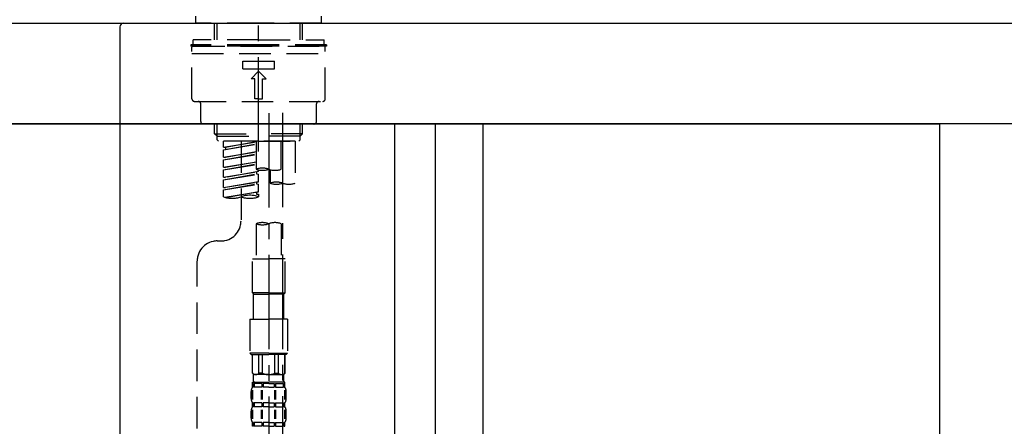
# Model space of a CAD drawing. Extents: x 0 to 26473, y -22065 to -13195.
# Drawn here: x 11445 to 11836, y -19326 to -19165 of the extents above; entities that cross this region are included whole.
import ezdxf

# ---------------------------------------------------------------- set-up
doc = ezdxf.new("R2010")
doc.units = 0
doc.header["$LTSCALE"] = 50
doc.header["$MEASUREMENT"] = 0
doc.linetypes.add('CENTER2', pattern=[1.125, 0.75, -0.125, 0.125, -0.125])
doc.linetypes.add('DASHED', pattern=[0.75, 0.5, -0.25])
doc.layers.get('0').update_dxf_attribs({"linetype": 'CONTINUOUS'})
doc.layers.get('DEFPOINTS').update_dxf_attribs({"color": 146, "linetype": 'CONTINUOUS'})
for name, color, linetype in [('120-キャビネット（外）', 7, 'CONTINUOUS'), ('122-扉', 6, 'CONTINUOUS'), ('126-甲板', 2, 'CONTINUOUS'), ('150-機器', 8, 'CONTINUOUS'), ('166-寸法B', 11, 'CONTINUOUS')]:
    doc.layers.add(name, color=color, linetype=linetype)
doc.styles.add('KH001', font='txt')
doc.dimstyles.new('KH1xx030', dxfattribs={"dimscale": 30, "dimtxt": 2, "dimasz": 0.6, "dimexe": 0.3, "dimexo": 1.2, "dimgap": 0.5, "dimtad": 3, "dimdec": 1, "dimdsep": 46, "dimlunit": 6, "dimtxsty": 'KH001', "dimblk": 'DOT', "dimcen": 1, "dimdle": 1, "dimclrd": 256, "dimclre": 256, "dimclrt": 256, "dimadec": 0, "dimazin": 0, "dimtfac": 1, "dimtdec": 1, "dimtix": 1, "dimtmove": 2, "dimatfit": 3, "dimldrblk": 'CLOSEDBLANK', "dimfxl": 1, "dimtolj": 1, "dimtzin": 0, "dimlwd": -1, "dimlwe": -1, "dimarcsym": 0})

# ---------------------------------------------------------------- blocks, each defined once
blk = doc.blocks.new('KHB800HL-10_D')
at = {"layer": '150-機器', "linetype": 'Continuous'}
for p, q in [((-219, 0), (219, 0)), ((219, 0), (235.5, 0)), ((217.5, -1.5), (217.5, -198.98))]:
    blk.add_line(p, q, dxfattribs=at)
blk.add_arc((219, -1.5), 1.5, 90, 180, dxfattribs=at)
blk = doc.blocks.new('F402_D')
at = {"layer": '150-機器', "color": 161, "linetype": 'CENTER2'}
blk.add_line((0, -53.67), (0, 250.27), dxfattribs=at)
at = {"layer": '150-機器', "color": 13, "linetype": 'DASHED', "ltscale": 0.5}
for p, q in [((-24.93, -2.69), (-24.93, 0)), ((24.93, -2.69), (24.93, 0)), ((0, -2.69), (-24.93, -2.69)), ((-17.45, -9.33), (-17.45, -2.69)), ((-16.44, -9.33), (-16.44, -2.69)), ((24.93, -2.69), (0, -2.69)), ((16.44, -9.33), (16.44, -2.69)), ((17.45, -9.33), (17.45, -2.69)), ((0, -11.33), (-26.93, -11.33)), ((-26.93, -11.33), (-26.93, -11.83)), ((0, -9.33), (-25.93, -9.33)), ((-25.93, -11.33), (-25.93, -9.33)), ((0, -9.33), (25.93, -9.33)), ((26.93, -11.33), (0, -11.33)), ((25.93, -11.33), (25.93, -9.33)), ((26.93, -11.33), (26.93, -11.83)), ((0, -11.83), (-26.93, -11.83)), ((-26.43, -32.77), (-26.43, -12.32)), ((-26.43, -14.82), (26.43, -14.82)), ((-25.93, -11.83), (25.93, -11.83)), ((26.93, -11.83), (0, -11.83)), ((26.43, -32.77), (26.43, -12.32)), ((-6.23, -20.8), (-6.23, -17.81)), ((-6.23, -17.81), (6.23, -17.81)), ((6.23, -20.8), (6.23, -17.81)), ((-6.23, -20.8), (6.23, -20.8)), ((-2.99, -24.79), (0, -21.8)), ((2.99, -24.79), (0, -21.8)), ((-1.5, -24.79), (-2.99, -24.79)), ((-1.5, -32.77), (-1.5, -24.79)), ((1.5, -24.79), (2.99, -24.79)), ((1.5, -32.77), (1.5, -24.79)), ((-25.43, -33.77), (25.43, -33.77)), ((-22.94, -41.75), (-22.94, -34.76)), ((0, -32.77), (-1.5, -32.77)), ((0, -32.77), (1.5, -32.77)), ((22.94, -41.75), (22.94, -34.76)), ((-21.94, -42.74), (21.94, -42.74)), ((-17.45, -46.58), (-17.45, -42.74)), ((-16.44, -47.57), (-16.44, -42.74)), ((16.44, -47.57), (16.44, -42.74)), ((17.45, -46.58), (17.45, -42.74)), ((-17.45, -46.58), (0, -46.58)), ((-16.46, -47.57), (-17.45, -46.58)), ((17.45, -46.58), (0, -46.58)), ((16.46, -47.57), (17.45, -46.58)), ((-16.44, -47.59), (0, -47.59)), ((-16.41, -49.07), (-16.41, -47.57)), ((-15.91, -49.57), (-16.41, -49.07)), ((0, -49.57), (-15.96, -49.57)), ((14.51, -49.57), (-13.96, -49.57)), ((-13.96, -51.93), (-13.96, -49.57)), ((-13.96, -51.93), (-1, -49.84)), ((-13.96, -52.93), (-1, -50.6)), ((-1, -49.86), (-13.12, -52.04)), ((-6.98, -49.57), (-6.98, -57.77)), ((-6.98, -49.57), (-6.98, -81.17)), ((-1, -49.57), (-1, -60.69)), ((16.44, -47.59), (0, -47.59)), ((0, -49.57), (0, -48.22)), ((0, -49.57), (15.91, -49.57)), ((8.98, -60.69), (8.98, -49.57)), ((14.51, -49.57), (14.51, -66.22)), ((15.91, -49.57), (16.41, -49.07)), ((16.41, -49.07), (16.41, -47.57)), ((-13.96, -52.93), (-1, -50.84)), ((-13.96, -51.93), (-13.12, -52.04)), ((-13.96, -55.92), (-13.96, -52.93)), ((-13.96, -55.92), (-1, -53.83)), ((-13.96, -56.92), (-1, -54.59)), ((-13.12, -52.04), (-13.12, -52.78)), ((-1, -53.85), (-13.12, -56.03)), ((-13.96, -56.92), (-1, -54.83)), ((-13.96, -55.92), (-13.12, -56.03)), ((-13.96, -59.91), (-13.96, -56.92)), ((-13.96, -59.91), (-1, -57.82)), ((-1, -57.84), (-13.12, -60.02)), ((-13.96, -60.91), (-1, -58.58)), ((-13.96, -60.91), (-1, -58.82)), ((-13.96, -59.91), (-13.12, -60.02)), ((-13.96, -63.9), (-13.96, -60.91)), ((-13.96, -63.9), (0, -61.65)), ((0, -61.65), (-13.12, -64)), ((-0.85, -61.8), (-0.85, -62.54)), ((-0.85, -61.8), (-0.85, -62.54)), ((0, -61.65), (0, -60.97)), ((4.54, -60.86), (4.54, -66.22)), ((-13.96, -64.9), (-0.85, -62.54)), ((-13.96, -64.9), (0, -62.64)), ((-13.96, -63.9), (-13.12, -64)), ((-13.96, -67.89), (-13.96, -64.9)), ((-13.96, -67.89), (0, -65.64)), ((0, -65.64), (-13.12, -67.99)), ((-0.85, -62.54), (0, -62.64)), ((-0.85, -62.54), (0, -62.64)), ((-0.85, -65.77), (-0.85, -66.53)), ((-0.85, -65.79), (-0.85, -66.53)), ((-0.85, -65.79), (-0.85, -66.53)), ((-0.8, -65.76), (0, -65.64)), ((0, -65.64), (0, -62.64)), ((0, -65.64), (0, -62.64)), ((-13.96, -68.89), (-0.85, -66.53)), ((-13.96, -68.89), (0, -66.63)), ((-13.96, -67.89), (-13.12, -67.99)), ((-13.96, -71.62), (-13.96, -68.89)), ((-13.43, -71.79), (0, -69.63)), ((0, -69.63), (-12.87, -71.94)), ((-0.85, -66.53), (0, -66.63)), ((-0.85, -66.53), (0, -66.63)), ((-0.85, -69.76), (-0.85, -70.52)), ((-0.85, -69.78), (-0.85, -70.52)), ((-0.85, -69.78), (-0.85, -70.52)), ((-0.8, -69.75), (0, -69.63)), ((0, -69.63), (0, -66.63)), ((0, -69.63), (0, -66.63)), ((-0.85, -70.52), (0, -70.62)), ((-0.85, -70.52), (0, -70.62)), ((0, -70.62), (0, -71.62)), ((-1, -82.3), (-1, -96.27)), ((8.98, -82.3), (8.98, -96.27)), ((-16.41, -89.15), (-14.96, -89.15)), ((-24.39, -294.77), (-24.39, -97.13)), ((-2.49, -109.74), (-2.49, -96.27)), ((-2.49, -96.27), (3.99, -96.27)), ((10.47, -96.27), (3.99, -96.27)), ((10.47, -109.74), (10.47, -96.27)), ((3.99, -109.74), (-2.49, -109.74)), ((-2.49, -109.74), (-1.99, -110.24)), ((-1.99, -110.24), (3.99, -110.24)), ((-1.99, -120.21), (-1.99, -110.24)), ((3.99, -109.74), (10.47, -109.74)), ((9.97, -110.24), (3.99, -110.24)), ((10.47, -109.74), (9.97, -110.24)), ((9.97, -120.21), (9.97, -110.24)), ((-3.49, -120.21), (3.99, -120.21)), ((-3.49, -120.21), (-3.49, -133.67)), ((11.47, -120.21), (3.99, -120.21)), ((11.47, -120.21), (11.47, -133.67)), ((3.99, -133.67), (-3.49, -133.67)), ((-3.49, -133.67), (-2.99, -134.17)), ((-2.99, -134.17), (3.99, -134.17)), ((-2.49, -141.65), (-2.49, -134.17)), ((-2.44, -141.65), (-2.44, -134.17)), ((0.05, -141.65), (0.05, -134.17)), ((1.5, -141.65), (1.5, -134.17)), ((3.99, -133.67), (11.47, -133.67)), ((10.97, -134.17), (3.99, -134.17)), ((6.48, -141.65), (6.48, -134.17)), ((7.93, -141.65), (7.93, -134.17)), ((10.42, -141.65), (10.42, -134.17)), ((10.47, -141.65), (10.47, -134.17)), ((11.47, -133.67), (10.97, -134.17)), ((-2.44, -141.65), (-2.49, -141.65)), ((-2.49, -141.65), (-1.99, -142.15)), ((-1.99, -144.74), (-1.99, -142.15)), ((3.99, -142.15), (-1.99, -142.15)), ((1.5, -141.65), (0.05, -141.65)), ((3.99, -142.15), (9.97, -142.15)), ((6.48, -141.65), (7.93, -141.65)), ((10.47, -141.65), (9.97, -142.15)), ((9.97, -144.74), (9.97, -142.15)), ((10.42, -141.65), (10.47, -141.65)), ((-2.55, -151.99), (-2.55, -148.29)), ((-2.49, -145.14), (3.99, -145.14)), ((-2.39, -147.14), (-2.39, -145.14)), ((-2.39, -145.14), (3.99, -145.14)), ((-2, -145.64), (-2.39, -145.64)), ((-2, -147.14), (-2.39, -147.14)), ((-2.36, -151.99), (-2.36, -148.29)), ((-2, -145.64), (-2, -147.14)), ((-1.89, -145.14), (3.99, -145.14)), ((-1.89, -145.14), (3.99, -145.14)), ((1.32, -145.64), (-1.81, -145.64)), ((-1.81, -145.64), (-1.81, -147.14)), ((1.32, -147.14), (-1.81, -147.14)), ((1.09, -151.99), (1.09, -148.29)), ((1.32, -145.64), (1.32, -147.14)), ((1.55, -151.99), (1.55, -148.29)), ((3.99, -145.64), (1.78, -145.64)), ((1.78, -145.64), (1.78, -147.14)), ((3.99, -147.14), (1.78, -147.14)), ((10.37, -145.14), (3.99, -145.14)), ((3.99, -145.64), (6.2, -145.64)), ((3.99, -147.14), (6.2, -147.14)), ((6.2, -145.64), (6.2, -147.14)), ((6.43, -151.99), (6.43, -148.29)), ((6.66, -145.64), (9.79, -145.64)), ((6.66, -145.64), (6.66, -147.14)), ((6.66, -147.14), (9.79, -147.14)), ((6.89, -151.99), (6.89, -148.29)), ((9.79, -145.64), (9.79, -147.14)), ((9.98, -145.64), (10.37, -145.64)), ((9.98, -145.64), (9.98, -147.14)), ((9.98, -147.14), (10.37, -147.14)), ((10.34, -151.99), (10.34, -148.29)), ((10.37, -147.14), (10.37, -145.14)), ((10.53, -151.99), (10.53, -148.29)), ((-2.99, -151.68), (-2.99, -148.88)), ((10.97, -151.68), (10.97, -148.88)), ((-2.55, -159.79), (-2.55, -156.1)), ((-2.39, -154.92), (-2.39, -153.42)), ((-2, -153.42), (-2.39, -153.42)), ((-2, -154.92), (-2.39, -154.92)), ((-2.36, -159.79), (-2.36, -156.1)), ((-2, -153.42), (-2, -154.92)), ((-1.81, -153.42), (-1.81, -154.92)), ((1.32, -153.42), (-1.81, -153.42)), ((1.32, -154.92), (-1.81, -154.92)), ((1.09, -159.79), (1.09, -156.1)), ((1.32, -153.42), (1.32, -154.92)), ((1.55, -159.79), (1.55, -156.1)), ((1.78, -153.42), (1.78, -154.92)), ((3.99, -153.42), (1.78, -153.42)), ((3.99, -154.92), (1.78, -154.92)), ((3.99, -153.42), (6.2, -153.42)), ((3.99, -154.92), (6.2, -154.92)), ((6.2, -153.42), (6.2, -154.92)), ((6.43, -159.79), (6.43, -156.1)), ((6.66, -153.42), (6.66, -154.92)), ((6.66, -153.42), (9.79, -153.42)), ((6.66, -154.92), (9.79, -154.92)), ((6.89, -159.79), (6.89, -156.1)), ((9.79, -153.42), (9.79, -154.92)), ((9.98, -153.42), (9.98, -154.92)), ((9.98, -153.42), (10.37, -153.42)), ((9.98, -154.92), (10.37, -154.92)), ((10.34, -159.79), (10.34, -156.1)), ((10.37, -154.92), (10.37, -153.42)), ((10.53, -159.79), (10.53, -156.1)), ((-2.99, -159.46), (-2.99, -156.66)), ((10.97, -159.46), (10.97, -156.66)), ((-2.39, -162.7), (-2.39, -161.2)), ((-2, -161.2), (-2.39, -161.2)), ((-2, -162.7), (-2.39, -162.7)), ((-2, -161.2), (-2, -162.7)), ((-1.81, -161.2), (-1.81, -162.7)), ((1.32, -161.2), (-1.81, -161.2)), ((1.32, -162.7), (-1.81, -162.7)), ((1.32, -161.2), (1.32, -162.7)), ((1.78, -161.2), (1.78, -162.7)), ((3.99, -161.2), (1.78, -161.2)), ((3.99, -162.7), (1.78, -162.7)), ((3.99, -161.2), (6.2, -161.2)), ((3.99, -162.7), (6.2, -162.7)), ((6.2, -161.2), (6.2, -162.7)), ((6.66, -161.2), (6.66, -162.7)), ((6.66, -161.2), (9.79, -161.2)), ((6.66, -162.7), (9.79, -162.7)), ((9.79, -161.2), (9.79, -162.7)), ((9.98, -161.2), (9.98, -162.7)), ((9.98, -161.2), (10.37, -161.2)), ((9.98, -162.7), (10.37, -162.7)), ((10.37, -162.7), (10.37, -161.2))]:
    blk.add_line(p, q, dxfattribs=at)
at = {"layer": '150-機器', "color": 13, "linetype": 'CENTER2'}
for p, q in [((3.99, -38.38), (3.99, -310.13)), ((9.52, -38.29), (9.52, -239.41))]:
    blk.add_line(p, q, dxfattribs=at)
at = {"layer": '150-機器', "color": 13, "linetype": 'DASHED', "ltscale": 0.5}
for centre, radius, start, end in [((-25.93, -12.32), 0.499, 90, 180), ((25.93, -12.32), 0.499, 0, 90), ((-25.43, -32.77), 0.997, 180, 270), ((-23.94, -34.76), 0.997, 0, 90), ((23.94, -34.76), 0.997, 90, 180), ((25.43, -32.77), 0.997, 270, 0), ((-21.94, -41.75), 0.997, 180, 270), ((21.94, -41.75), 0.997, 270, 0), ((1.5, -67.74), 7.48, 70.5288, 109.4712), ((1.5, -53.64), 7.48, 250.5288, 289.4712), ((6.48, -53.64), 7.48, 250.5288, 289.4712), ((7.03, -73.27), 7.48, 70.5288, 109.4712), ((7.03, -59.17), 7.48, 250.5288, 289.4712), ((12.02, -59.17), 7.48, 250.5288, 289.4712), ((-10.47, -61.75), 10.47, 250.5288, 289.4712), ((-3.49, -81.49), 10.47, 70.5288, 109.4712), ((-3.49, -61.75), 10.47, 250.5288, 289.4712), ((-14.96, -81.17), 7.98, 270, 0), ((1.5, -89.35), 7.48, 70.5288, 109.4712), ((6.48, -89.35), 7.48, 70.5288, 109.4712), ((1.5, -75.25), 7.48, 250.5288, 289.4712), ((-16.41, -97.13), 7.98, 90, 180), ((-1.19, -140.34), 1.81, 226.3972, 313.6028), ((3.99, -135.67), 6.48, 247.3801, 270), ((3.99, -135.67), 6.48, 270, 292.6199), ((9.17, -140.34), 1.81, 226.3972, 313.6028), ((-0.15, -148.88), 2.84, 142.1507, 180), ((-1.6, -144.74), 0.399, 180, 270), ((9.57, -144.74), 0.399, 270, 0), ((8.13, -148.88), 2.84, 0, 37.8493), ((-0.15, -151.68), 2.84, 180, 217.8493), ((8.13, -151.68), 2.84, 322.1507, 0), ((-0.15, -156.66), 2.84, 142.1507, 180), ((8.13, -156.66), 2.84, 0, 37.8493), ((-0.15, -159.46), 2.84, 180, 217.8493), ((8.13, -159.46), 2.84, 322.1507, 0)]:
    blk.add_arc(centre, radius, start, end, dxfattribs=at)
blk = doc.blocks.new('_Dot')
at = {"color": 0, "linetype": 'ByBlock', "lineweight": -2}
blk.add_line((-0.5, 0), (-1, 0), dxfattribs=at)
at = {"color": 0, "linetype": 'ByBlock', "const_width": 0.5}
blk.add_lwpolyline([(-0.25, 0, 1), (0.25, 0, 1)], format="xyb", close=True, dxfattribs=at)
blk = doc.blocks.new('*D279')
at = {"layer": '166-寸法B', "transparency": 16777216}
for p, q in [((10960, -19130.05), (10960, -18868.05)), ((12060, -18963.05), (12060, -18868.05)), ((12042, -18877.05), (10978, -18877.05))]:
    blk.add_line(p, q, dxfattribs=at)
at = {"layer": 'DEFPOINTS', "color": 0, "transparency": 16777216}
for p in [(10960, -18877.05), (12060, -18999.05), (10960, -19166.05)]:
    blk.add_point(p, dxfattribs=at)
at = {"layer": '166-寸法B', "transparency": 16777216, "xscale": 18, "yscale": 18, "zscale": 18, "rotation": 180}
blk.add_blockref('_Dot', (10960, -18877.05), dxfattribs=at)
at = {"layer": '166-寸法B', "transparency": 16777216, "xscale": 18, "yscale": 18, "zscale": 18}
blk.add_blockref('_Dot', (12060, -18877.05), dxfattribs=at)
at = {"layer": '166-寸法B', "transparency": 16777216, "insert": (11510, -18828.24), "char_height": 60, "attachment_point": 5, "style": 'KH001'}
blk.add_mtext('\\A1;1,100', dxfattribs=at)
blk = doc.blocks.new('_ClosedBlank')
at = {"color": 0, "linetype": 'ByBlock', "lineweight": -2}
for p, q in [((-1, 0.167), (0, 0)), ((-1, 0.167), (-1, -0.167)), ((0, 0), (-1, -0.167))]:
    blk.add_line(p, q, dxfattribs=at)
blk = doc.blocks.new('*D304')
at = {"layer": '166-寸法B', "transparency": 16777216}
for p, q in [((10970, -19278.05), (10970, -19495.86)), ((11610, -19278.05), (11610, -19495.86)), ((10988, -19486.86), (11592, -19486.86))]:
    blk.add_line(p, q, dxfattribs=at)
at = {"layer": 'DEFPOINTS', "color": 0, "transparency": 16777216}
for p in [(10970, -19242.05), (11610, -19242.05), (11610, -19486.86)]:
    blk.add_point(p, dxfattribs=at)
at = {"layer": '166-寸法B', "transparency": 16777216, "xscale": 18, "yscale": 18, "zscale": 18, "rotation": 180}
blk.add_blockref('_Dot', (10970, -19486.86), dxfattribs=at)
at = {"layer": '166-寸法B', "transparency": 16777216, "xscale": 18, "yscale": 18, "zscale": 18}
blk.add_blockref('_Dot', (11610, -19486.86), dxfattribs=at)
at = {"layer": '166-寸法B', "transparency": 16777216, "insert": (11180.81, -19441.86), "char_height": 60, "attachment_point": 5, "style": 'KH001'}
blk.add_mtext('\\A1;640', dxfattribs=at)
blk = doc.blocks.new('*D305')
at = {"layer": '166-寸法B', "transparency": 16777216}
for p, q in [((10970, -19242.05), (10970, -19680.86)), ((11810, -19242.05), (11810, -19680.86)), ((11792, -19671.86), (10988, -19671.86))]:
    blk.add_line(p, q, dxfattribs=at)
at = {"layer": 'DEFPOINTS', "color": 0, "transparency": 16777216}
for p in [(10970, -19206.05), (11810, -19206.05), (10970, -19671.86)]:
    blk.add_point(p, dxfattribs=at)
at = {"layer": '166-寸法B', "transparency": 16777216, "xscale": 18, "yscale": 18, "zscale": 18, "rotation": 180}
blk.add_blockref('_Dot', (10970, -19671.86), dxfattribs=at)
at = {"layer": '166-寸法B', "transparency": 16777216, "xscale": 18, "yscale": 18, "zscale": 18}
blk.add_blockref('_Dot', (11810, -19671.86), dxfattribs=at)
at = {"layer": '166-寸法B', "transparency": 16777216, "insert": (11390, -19626.86), "char_height": 60, "attachment_point": 5, "style": 'KH001'}
blk.add_mtext('\\A1;840', dxfattribs=at)
blk = doc.blocks.new('*D306')
at = {"layer": '166-寸法B', "transparency": 16777216}
for p, q in [((11610, -19242.05), (11610, -19495.86)), ((11810, -19242.05), (11810, -19495.86)), ((11628, -19486.86), (11792, -19486.86))]:
    blk.add_line(p, q, dxfattribs=at)
at = {"layer": 'DEFPOINTS', "color": 0, "transparency": 16777216}
for p in [(11610, -19206.05), (11810, -19206.05), (11810, -19486.86)]:
    blk.add_point(p, dxfattribs=at)
at = {"layer": '166-寸法B', "transparency": 16777216, "xscale": 18, "yscale": 18, "zscale": 18, "rotation": 180}
blk.add_blockref('_Dot', (11610, -19486.86), dxfattribs=at)
at = {"layer": '166-寸法B', "transparency": 16777216, "xscale": 18, "yscale": 18, "zscale": 18}
blk.add_blockref('_Dot', (11810, -19486.86), dxfattribs=at)
at = {"layer": '166-寸法B', "transparency": 16777216, "insert": (11710, -19441.86), "char_height": 60, "attachment_point": 5, "style": 'KH001'}
blk.add_mtext('\\A1;200', dxfattribs=at)

msp = doc.modelspace()

# ---------------------------------------------------------------- linework, layer by layer
at = {"layer": '120-キャビネット（外）', "color": 6}
msp.add_lwpolyline([(10970, -19206.05), (11810, -19206.05), (11810, -20026.05), (10970, -20026.05)], close=True, dxfattribs=at)
at = {"layer": '122-扉', "color": 253}
for points in [[(11594, -19206.05), (11610, -19206.05), (11610, -19876.05), (11594, -19876.05)], [(11610, -20026.05), (11629, -20026.05), (11629, -19206.05), (11610, -19206.05)]]:
    msp.add_lwpolyline(points, close=True, dxfattribs=at)
at = {"layer": '126-甲板'}
msp.add_lwpolyline([(10960, -19166.05), (12060, -19166.05), (12060, -19206.05), (10960, -19206.05)], close=True, dxfattribs=at)

# ---------------------------------------------------------------- block references
at = {"layer": '150-機器'}
for name, p in [('F402_D', (11540, -19163.36)), ('KHB800HL-10_D', (11267.5, -19166.05))]:
    msp.add_blockref(name, p, dxfattribs=at)

# ---------------------------------------------------------------- dimensions: what is measured, and where the dimension line sits
at = {"layer": '166-寸法B'}
dim = msp.add_linear_dim(base=(10960, -18877.05), p1=(12060, -18999.05), p2=(10960, -19166.05), angle=180, dimstyle='KH1xx030', dxfattribs=at)
dim.commit()
dim.dimension.update_dxf_attribs({"geometry": '*D279', "text_midpoint": (11510, -18828.24)})
for base, p1, p2, picture, middle in [((10970, -19671.86), (11810, -19206.05), (10970, -19206.05), '*D305', (11390, -19626.86)), ((11810, -19486.86), (11610, -19206.05), (11810, -19206.05), '*D306', (11710, -19441.86))]:
    dim = msp.add_linear_dim(base=base, p1=p1, p2=p2, dimstyle='KH1xx030', dxfattribs=at)
    dim.commit()
    dim.dimension.update_dxf_attribs({"geometry": picture, "text_midpoint": middle})
dim = msp.add_linear_dim(base=(11610, -19486.86), p1=(10970, -19242.05), p2=(11610, -19242.05), dimstyle='KH1xx030', dxfattribs=at)
dim.commit()
dim.dimension.update_dxf_attribs({"geometry": '*D304', "text_midpoint": (11180.81, -19441.86), "dimtype": 128})

doc.saveas('drawing.dxf')
